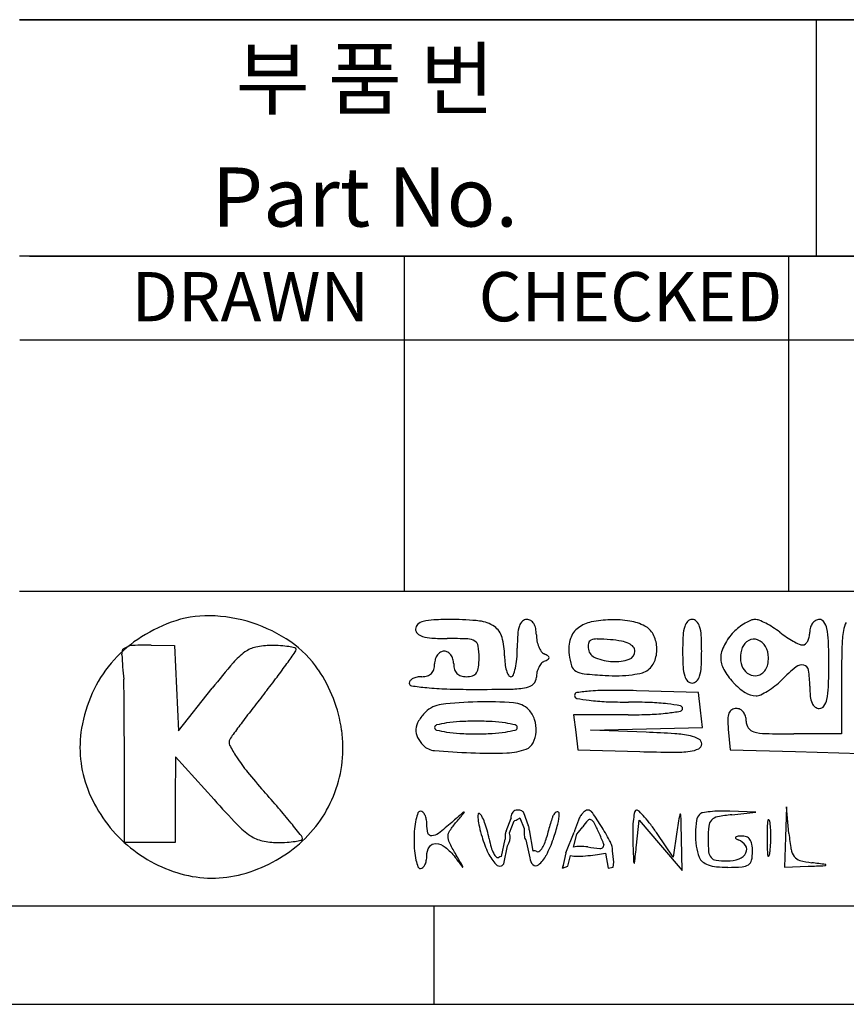
# Model space of a CAD drawing. Extents: x 0 to 367, y 0 to 257.
# Drawn here: x 184 to 226, y 0 to 50 of the extents above; entities that cross this region are included whole.
import ezdxf
from ezdxf.enums import TextEntityAlignment as Align

# ---------------------------------------------------------------- set-up
doc = ezdxf.new("R2010")
doc.units = 0
doc.header["$LTSCALE"] = 5
doc.header["$MEASUREMENT"] = 0
doc.linetypes.add('AUSGEZOGEN', pattern=[0])
doc.layers.get('0').update_dxf_attribs({"linetype": 'CONTINUOUS'})
doc.styles.add('style1', font='gulim.ttc')

msp = doc.modelspace()

# ---------------------------------------------------------------- linework, layer by layer
at = {"color": 5}
for p, q in [((362, 49.975), (184, 49.975)), ((224.4, 49.975), (224.4, 37.975)), ((203.505, 37.975), (203.505, 20.975)), ((223.005, 37.975), (223.005, 20.975)), ((184.005, 33.725), (262.005, 33.725)), ((184, 20.975), (362, 20.975))]:
    msp.add_line(p, q, dxfattribs=at)
at = {"color": 3}
for p, q in [((184, 49.975), (362, 49.975)), ((362, 37.975), (184, 37.975)), ((5, 5), (362, 5)), ((205, 5), (205, 0)), ((0, 0), (367, 0))]:
    msp.add_line(p, q, dxfattribs=at)
at = {"color": 3, "linetype": 'AUSGEZOGEN'}
msp.add_line((184.5, 37.975), (362, 37.975), dxfattribs=at)
at = {"linetype": 'ByBlock'}
for p, q in [((189.19, 17.745), (189.234, 18.018)), ((189.597, 18.211), (189.234, 18.018)), ((209.557, 9.743), (209.796, 9.074)), ((208.684, 8.792), (208.925, 9.455)), ((208.853, 8.695), (209.081, 9.317)), ((209.364, 9.458), (209.592, 8.924)), ((209.846, 8.861), (210.024, 7.78)), ((211.697, 7.689), (212.133, 8.743)), ((212.09, 7.983), (212.267, 8.637)), ((208.436, 7.498), (208.621, 8.377)), ((208.552, 7.126), (208.745, 8.048)), ((209.681, 8.354), (209.886, 7.429)), ((213.62, 8.152), (213.633, 8.087)), ((211.697, 7.689), (211.535, 6.916)), ((211.799, 7.017), (211.934, 7.548)), ((213.711, 7.673), (213.857, 6.904)), ((214.135, 7.212), (214.075, 7.786)), ((211.535, 6.916), (211.561, 7.041)), ((211.535, 6.916), (211.799, 7.017)), ((214.097, 6.964), (214.135, 7.212)), ((213.857, 6.904), (214.097, 6.964))]:
    msp.add_line(p, q, dxfattribs=at)
for p, q in [((190.666, 18.221), (191.86, 18.211)), ((191.86, 18.211), (191.956, 16.046)), ((225.69, 16.629), (225.69, 13.726)), ((191.956, 16.046), (192.051, 13.88)), ((192.051, 13.88), (193.772, 16.046)), ((218.433, 15.822), (215.288, 15.915)), ((218.535, 14.935), (218.433, 15.822)), ((214.864, 14.694), (212.101, 14.694)), ((212.101, 14.694), (212.203, 13.807)), ((218.637, 14.048), (218.535, 14.935)), ((215.794, 13.982), (218.637, 14.048)), ((212.203, 13.807), (212.305, 12.92)), ((212.95, 13.916), (215.794, 13.982)), ((215.772, 13.808), (212.95, 13.916)), ((219.945, 13.968), (220.046, 12.92)), ((225.69, 13.726), (223.271, 13.726)), ((189.31, 8.213), (189.31, 13.07)), ((191.902, 12.567), (191.896, 10.39)), ((193.859, 10.39), (191.902, 12.567)), ((212.305, 12.92), (215.45, 12.827)), ((220.046, 12.92), (223.352, 12.828)), ((223.352, 12.828), (226.658, 12.736)), ((191.896, 10.39), (191.89, 8.213)), ((222.9, 10.017), (222.844, 8.485)), ((223.022, 8.665), (222.9, 10.017)), ((221.336, 9.747), (220.019, 9.801)), ((220.126, 9.621), (221.336, 9.747)), ((208.944, 9.399), (208.944, 9.399)), ((215.285, 8.069), (215.416, 9.347)), ((215.416, 9.347), (216.509, 8.069)), ((208.853, 8.695), (208.853, 8.695)), ((209.592, 8.924), (209.592, 8.924)), ((209.846, 8.861), (209.846, 8.861)), ((212.164, 8.642), (212.164, 8.642)), ((217.143, 7.475), (216.337, 8.663)), ((217.339, 8.746), (217.143, 7.475)), ((190.6, 8.213), (189.31, 8.213)), ((191.89, 8.213), (190.6, 8.213)), ((208.745, 8.048), (208.745, 8.048)), ((216.509, 8.069), (217.602, 6.791)), ((217.602, 6.791), (217.569, 8.404)), ((222.844, 8.485), (222.787, 6.953)), ((211.934, 7.548), (211.934, 7.548)), ((208.596, 7.267), (208.596, 7.267)), ((208.596, 7.267), (208.596, 7.267)), ((222.787, 6.953), (223.997, 7.004))]:
    msp.add_line(p, q)
msp.add_lwpolyline([(204.006, 8.346, 0.020945), (204.029, 7.79, 0.033738), (204.1, 7.321, 0.036969), (204.203, 6.981, 0.31052), (204.328, 6.895, 0.191087), (204.451, 6.943, 0.088204), (204.556, 7.084, 0.068025), (204.627, 7.293, 0.048028), (204.651, 7.54, -0.144702), (204.784, 7.992, -0.269248), (205.114, 8.16, -0.158054), (205.589, 7.976, -0.060364), (206.087, 7.459, 0.000584), (206.462, 6.964, 0.690921), (206.479, 6.969, 0.151445), (206.468, 7.018, 0.000367), (206.101, 7.648, -0.019436), (205.8, 8.212, -0.121585), (205.733, 8.53, -0.139114), (205.827, 8.821, -0.028275), (206.155, 9.26, 0.000935), (206.553, 9.735, 0.677092), (206.541, 9.756, 0.152425), (206.484, 9.731, 0.000531), (205.918, 9.233, -0.015287), (205.244, 8.676, -0.150333), (204.903, 8.547, -0.357887), (204.712, 8.685, -0.064995), (204.651, 9.152, 0.048028), (204.627, 9.399, 0.068025), (204.556, 9.608, 0.088204), (204.451, 9.748, 0.191087), (204.328, 9.797, 0.31052), (204.203, 9.711, 0.036969), (204.1, 9.371, 0.033738), (204.029, 8.902, 0.020945)], format="xyb", close=True)
for centre, radius, start, end in [((193.533, 14.382), 5.339, 88.7715, 110.2852), ((193.486, 12.195), 7.527, 72.139, 88.7715), ((205.126, 16.906), 2.607, 92.5604, 104.5002), ((205.951, -1.554), 21.086, 89.9999, 92.5605), ((205.951, 7.232), 12.3, 83.5797, 90), ((209.725, 19.2), 0.331, 90, 132.7312), ((209.725, 19.154), 0.378, 58.3955, 89.9999), ((214.094, 14.17), 5.349, 91.4464, 101.838), ((214.098, 14.001), 5.518, 81.1065, 91.4464), ((218.11, 19.211), 0.321, 89.9999, 135.3049), ((218.11, 19.211), 0.321, 44.6951, 90.0001), ((221.292, 18.989), 0.543, 90.0001, 113.122), ((221.292, 18.916), 0.616, 68.7285, 90), ((224.561, 19.158), 0.374, 90, 119.8023), ((224.561, 19.239), 0.292, 35.7034, 90), ((194.447, 11.908), 7.977, 110.2852, 124.0017), ((193.487, 12.197), 7.524, 55.5031, 72.1389), ((204.387, 19.048), 0.307, 130.8379, 180), ((204.401, 19.048), 0.321, 179.9999, 225.3049), ((204.65, 18.743), 0.709, 104.5001, 130.8379), ((207.143, 17.827), 1.638, 55.196, 83.5797), ((207.511, 18.356), 0.994, 15.6674, 55.196), ((210.974, 18.667), 1.714, 161.5651, 176.1802), ((209.88, 19.032), 0.561, 132.731, 161.565), ((209.673, 19.07), 0.476, 31.8275, 58.3955), ((209.437, 18.923), 0.754, 11.5158, 31.8275), ((208.597, 18.752), 1.611, 0, 11.5159), ((212.992, 18.219), 1.107, 126.1749, 144.0355), ((213.347, 17.734), 1.708, 101.838, 126.175), ((214.58, 17.081), 2.4, 61.845, 81.1066), ((215.23, 18.296), 1.023, 28.3296, 61.845), ((219.678, 18.598), 2.032, 163.3008, 176.7761), ((218.317, 19.006), 0.611, 135.3049, 163.3007), ((217.904, 19.006), 0.611, 16.6993, 44.6951), ((216.543, 18.598), 2.032, 3.2239, 16.6992), ((222.348, 16.746), 3.027, 127.9401, 134.9999), ((222.294, 16.814), 2.94, 120.7242, 127.9402), ((222.033, 17.253), 2.43, 113.122, 120.7242), ((220.232, 16.192), 3.539, 62.8963, 68.7285), ((219.924, 15.59), 4.215, 57.2113, 62.8964), ((219.762, 15.338), 4.514, 51.8114, 57.2113), ((224.949, 18.886), 0.871, 163.4556, 180), ((224.748, 18.946), 0.662, 143.1302, 163.4557), ((224.633, 19.032), 0.518, 119.8022, 143.1301), ((224.071, 18.887), 0.896, 12.0948, 35.7034), ((221.411, 18.317), 3.616, 1.9376, 12.0947), ((227.091, 18.749), 1.325, 151.2156, 170.5378), ((193.67, 13.059), 6.588, 124.0017, 139.8336), ((204.605, 19.254), 0.611, 225.3049, 253.3007), ((205.014, 20.615), 2.032, 253.3008, 266.7761), ((205.693, 32.675), 14.111, 266.776, 270), ((205.693, -7.984), 26.548, 87.772, 90), ((206.695, 17.776), 0.769, 59.0362, 87.7721), ((205.149, 17.693), 3.447, 360, 15.6674), ((219.766, 18.08), 10.525, 176.1803, 180), ((211.853, 18.752), 1.645, 180.0001, 190.9396), ((213.307, 18.095), 1.447, 161.2688, 176.4946), ((213.036, 18.187), 1.161, 144.0356, 161.2688), ((213.271, 17.802), 0.74, 88.5222, 113.2801), ((212.978, 6.436), 12.109, 85.2983, 88.5222), ((213.508, 12.88), 5.644, 79.627, 85.2983), ((214.728, 18.025), 1.593, 4.2737, 28.3296), ((231.738, 17.919), 14.111, 176.776, 180), ((204.483, 17.919), 14.111, 0, 3.224), ((222.245, 16.995), 2.788, 145.0412, 153.435), ((221.759, 17.334), 2.195, 135.0001, 145.0413), ((221.236, 17.98), 0.552, 69.0459, 117.8215), ((221.154, 17.765), 0.782, 29.902, 69.0459), ((225.962, 23.221), 5.515, 231.8113, 236.1765), ((225.452, 22.459), 4.598, 236.1765, 241.1792), ((223.296, 18.801), 0.772, 331.3595, 347.9451), ((222.896, 18.886), 1.182, 347.9451, 360), ((231.394, 18.032), 5.687, 170.5377, 178.6371), ((190.281, 2.771), 15.454, 88.5738, 92.5372), ((196.285, 16.696), 1.466, 101.9426, 125.9749), ((196.756, 14.47), 3.741, 90.0001, 101.9425), ((196.756, 9.921), 8.29, 86.6533, 90), ((196.989, 13.922), 4.282, 81.1671, 86.6533), ((197.061, 14.381), 3.818, 76.4216, 81.1671), ((194.729, 14.005), 5.33, 33.963, 55.503), ((197.939, 18.015), 0.0793, 0.0001, 76.4215), ((197.789, 18.015), 0.229, 325.0745, 0), ((206.906, 18.128), 0.358, 8.8649, 59.0363), ((203.498, 17.596), 3.808, 360, 8.8649), ((202.592, 18.08), 6.649, 355.2004, 360), ((211.718, 18.726), 1.507, 190.9396, 202.6199), ((211.415, 18.6), 1.179, 202.6199, 215.6413), ((214.395, 18.029), 2.538, 176.4946, 186.4923), ((213.607, 18.167), 0.774, 168.7394, 190.9006), ((213.426, 18.132), 0.59, 190.9007, 248.9268), ((213.068, 18.274), 0.225, 113.2801, 168.7395), ((214.248, 16.923), 1.533, 64.6725, 79.627), ((214.618, 17.704), 0.669, 40.4181, 64.6726), ((214.87, 17.919), 0.338, 0, 40.418), ((214.672, 18.021), 1.65, 340.6863, 4.2736), ((221.981, 17.127), 2.493, 153.4349, 162.1701), ((222.026, 17.578), 1.468, 159.0064, 180.7652), ((221.302, 17.856), 0.692, 117.8215, 159.0064), ((220.86, 17.596), 1.121, 0, 29.9019), ((225.122, 21.859), 3.913, 241.1792, 246.1297), ((223.725, 18.703), 0.462, 246.1297, 269.9999), ((223.725, 18.449), 0.208, 269.9999, 310.2439), ((223.54, 18.668), 0.494, 310.244, 331.3596), ((190.58, 17.274), 34.465, 360, 1.9377), ((290.389, 16.629), 64.699, 178.63723, 179.99994), ((202.359, 18.109), 13.174, 181.5827, 187.0219), ((197.416, 15.137), 3.392, 125.975, 139.6154), ((147.759, 52.95), 61.249, 324.39945, 325.07439), ((205.919, 17.274), 0.871, 163.4556, 180), ((205.719, 17.333), 0.662, 143.1302, 163.4557), ((205.604, 17.42), 0.518, 119.8022, 143.1301), ((205.532, 17.545), 0.374, 90, 119.8023), ((205.532, 17.545), 0.374, 60.1977, 90), ((205.46, 17.42), 0.518, 36.8699, 60.1978), ((205.345, 17.333), 0.662, 16.5443, 36.8698), ((205.144, 17.274), 0.871, 0, 16.5444), ((203.353, 17.596), 3.953, 352.9656, 360), ((212.158, 17.693), 3.562, 180.0001, 186.5744), ((205.712, 17.818), 3.518, 347.4712, 355.2004), ((210.779, 18.144), 0.397, 215.6413, 244.9831), ((209.803, 16.052), 1.912, 58.3088, 64.9832), ((209.803, 19.141), 1.912, 295.0168, 301.6912), ((210.757, 17.596), 0.0968, 0, 58.3087), ((210.757, 17.596), 0.0968, 301.6913, 360), ((214.794, 18.074), 2.938, 186.4923, 197.6475), ((214.2, 20.142), 2.744, 248.9268, 267.5329), ((214.184, 19.766), 2.368, 267.5328, 287.9266), ((214.781, 17.919), 0.426, 287.9265, 360), ((231.738, 17.919), 14.111, 180, 183.224), ((204.483, 17.919), 14.111, 356.776, 360), ((220.52, 17.596), 0.959, 162.1701, 180), ((220.797, 17.596), 1.235, 180, 209.0642), ((221.632, 17.573), 1.074, 180.7653, 208.2633), ((220.387, 17.596), 1.594, 347.5822, 0), ((193.562, 13.15), 6.446, 139.8337, 155.857), ((232.986, -15.119), 50.089, 139.6153, 141.5248), ((172.328, 35.359), 31.031, 322.8323, 324.3995), ((204.548, 17.128), 0.478, 314.9999, 343.4693), ((204.058, 17.274), 0.99, 343.4693, 360), ((207.005, 17.274), 0.99, 180, 196.5307), ((206.515, 17.128), 0.478, 196.5307, 225.0001), ((206.629, 17.192), 0.652, 326.3099, 352.9655), ((210.566, 17.51), 1.959, 186.5745, 196.8583), ((206.797, 17.577), 2.406, 339.0024, 347.4712), ((211.35, 16.582), 1.144, 153.4349, 166.3362), ((211.201, 16.657), 0.977, 139.5495, 153.4349), ((210.805, 16.995), 0.456, 115.017, 139.5495), ((212.452, 17.329), 0.481, 197.6475, 240.1219), ((215.147, 17.854), 1.146, 309.6901, 340.6863), ((219.678, 17.24), 2.032, 183.2239, 196.6992), ((216.543, 17.24), 2.032, 343.3008, 356.7761), ((222.681, 18.644), 3.391, 209.0642, 222.7455), ((221.356, 17.424), 0.761, 208.2634, 242.0779), ((221.094, 17.441), 0.87, 328.0439, 347.5822), ((229.68, 9.443), 9.934, 129.3671, 135), ((223.673, 16.765), 0.464, 77.2212, 129.3672), ((223.706, 16.911), 0.314, 8.6461, 77.2213), ((190.58, 17.274), 34.465, 358.0623, 0), ((-38.83, 13.07), 228.14, 0.00002, 0.86106), ((153.717, 49.469), 54.387, 321.8028, 322.8323), ((193.035, 12.864), 7.373, 8.1692, 33.9629), ((204.171, 16.086), 0.501, 116.5651, 136.7278), ((204.311, 15.806), 0.814, 100.9988, 116.565), ((204.403, 15.335), 1.294, 90, 100.9988), ((204.403, 17.618), 0.99, 270, 286.5307), ((204.548, 17.128), 0.478, 286.5307, 315.0001), ((206.515, 17.128), 0.478, 224.9999, 253.4693), ((206.661, 17.618), 0.99, 253.4693, 270), ((206.661, 17.616), 0.988, 270, 288.5707), ((206.854, 17.042), 0.382, 288.5707, 326.3099), ((209.808, 17.28), 1.168, 196.8584, 209.7325), ((208.918, 16.772), 0.143, 209.7326, 270), ((208.918, 16.763), 0.134, 269.9999, 339.0023), ((209.742, 16.602), 0.466, 314.3228, 0), ((211.269, 16.602), 1.06, 166.3362, 179.9999), ((212.744, 17.836), 1.066, 240.1219, 264.2758), ((215.129, 41.637), 24.986, 264.2757, 266.7249), ((214.207, 25.518), 8.841, 266.7249, 271.3402), ((214.269, 22.874), 6.196, 271.3402, 277.3647), ((214.449, 21.481), 4.791, 277.3647, 283.7737), ((215.418, 17.529), 0.722, 283.7736, 309.6902), ((218.317, 16.831), 0.611, 196.6993, 224.6951), ((217.904, 16.831), 0.611, 315.3049, 343.3007), ((221.296, 17.311), 0.632, 242.078, 280.9006), ((221.299, 17.294), 0.615, 280.9007, 305.0362), ((221.276, 17.327), 0.655, 305.0361, 328.0438), ((218.668, 16.145), 5.409, 0.0001, 8.646), ((203.938, 16.306), 0.18, 136.7277, 179.9999), ((203.897, 16.306), 0.139, 180, 261.4361), ((206.192, 31.549), 15.554, 261.436, 264.2895), ((206.156, 31.184), 15.187, 264.2894, 268.154), ((206.983, 56.849), 40.865, 268.154, 270), ((206.983, 136.983), 121, 269.99995, 270.92012), ((208.854, 20.534), 4.535, 270.9201, 280.8501), ((209.574, 16.774), 0.707, 280.8501, 314.3229), ((218.11, 16.627), 0.321, 224.6951, 270.0001), ((218.11, 16.627), 0.321, 269.9999, 315.3049), ((222.62, 18.587), 3.308, 222.7454, 236.5318), ((219.948, 19.121), 3.789, 301.7151, 308.5727), ((219.735, 19.388), 4.131, 308.5727, 315), ((229.157, 16.145), 5.08, 180, 185.8454), ((221.411, 16.231), 3.616, 347.9053, 358.0624), ((194.367, 12.789), 7.329, 155.857, 170.4105), ((277.401, -47.85), 102.994, 141.80281, 142.35903), ((212.291, 15.673), 0.147, 98.4484, 180), ((212.29, 15.673), 0.146, 180, 258.6841), ((213.891, 23.673), 8.305, 258.6841, 263.0495), ((213.716, 6.077), 9.848, 94.3987, 98.4484), ((213.947, 3.071), 12.863, 90.0356, 94.3987), ((213.967, -29.089), 45.024, 88.3185, 90.0356), ((221.35, 16.666), 1.005, 236.5319, 270), ((221.35, 16.253), 0.592, 269.9999, 294.5327), ((220.306, 18.54), 3.106, 294.5326, 301.7152), ((225.271, 15.747), 1.173, 185.8453, 203.1986), ((254.157, -29.924), 73.64, 142.359, 143.07428), ((205.544, 13.875), 1.353, 96.8341, 135), ((207.651, -3.708), 19.062, 91.3111, 96.8341), ((207.66, -4.084), 19.438, 85.8989, 91.3112), ((208.963, 14.093), 1.214, 45, 85.8989), ((214.144, 25.752), 10.399, 263.0495, 267.8293), ((214.885, 45.301), 29.962, 267.8293, 270), ((214.885, -12.691), 28.03, 87.7453, 90), ((215.545, 4.064), 11.262, 83.2901, 87.7453), ((215.63, 4.785), 10.535, 79.6953, 83.2902), ((217.49, 15.016), 0.137, 0, 79.6952), ((217.49, 15.016), 0.137, 280.2151, 0.0001), ((220.348, 14.572), 0.444, 90, 121.0059), ((220.348, 14.588), 0.428, 62.5115, 90), ((224.641, 15.477), 0.488, 203.1986, 232.6802), ((224.561, 15.372), 0.356, 232.6802, 270), ((224.561, 15.308), 0.292, 270, 324.2966), ((224.071, 15.661), 0.896, 324.2966, 347.9052), ((206.24, 13.179), 2.338, 134.9999, 148.9037), ((208.979, 14.109), 1.192, 17.2153, 44.9999), ((214.864, 43.239), 28.546, 270.0001, 272.2329), ((215.531, 26.129), 11.423, 272.2329, 276.6583), ((215.611, 25.44), 10.729, 276.6583, 280.2149), ((220.781, 14.475), 0.861, 158.9625, 180.0095), ((220.294, 14.662), 0.339, 121.0059, 158.9625), ((220.315, 14.525), 0.499, 38.0139, 62.5116), ((220.216, 14.447), 0.625, 16.4737, 38.014), ((219.958, 14.371), 0.894, 0.0001, 16.4737), ((192.923, 13.034), 5.864, 170.4106, 201.1758), ((259.615, -34.026), 80.468, 143.07425, 143.62268), ((205.06, 13.89), 0.96, 148.9036, 175.9367), ((205.181, 14.048), 0.133, 103.7912, 180), ((205.181, 14.048), 0.133, 180, 256.2088), ((206.539, 8.514), 5.832, 98.7462, 103.7913), ((206.713, 7.388), 6.971, 93.1778, 98.7461), ((207.144, -0.387), 14.758, 90, 93.1778), ((207.144, -0.387), 14.758, 86.8222, 90), ((207.576, 7.388), 6.971, 81.2539, 86.8222), ((207.749, 8.514), 5.832, 76.2087, 81.2538), ((209.108, 14.048), 0.133, 360, 76.2088), ((209.108, 14.048), 0.133, 283.7912, 0), ((208.435, 13.94), 1.761, 356.4723, 17.2152), ((225.212, 14.476), 5.291, 180.0096, 185.5073), ((221.469, 14.371), 0.617, 180, 214.1717), ((221.36, 14.297), 0.485, 214.1717, 255.0686), ((197.109, 12.019), 2.833, 143.6227, 149.8025), ((193.972, 12.999), 6.427, 339.5793, 8.1692), ((204.914, 13.901), 0.813, 175.9367, 205.8694), ((205.513, 14.191), 1.479, 205.8694, 224.9999), ((206.539, 19.583), 5.832, 256.2087, 261.2538), ((206.713, 20.709), 6.971, 261.2539, 266.8222), ((207.144, 28.484), 14.758, 266.8222, 270), ((207.144, 28.484), 14.758, 270, 273.1778), ((207.576, 20.709), 6.971, 273.1778, 278.7461), ((207.749, 19.583), 5.832, 278.7462, 283.7913), ((208.718, 13.923), 1.478, 333.6528, 356.4722), ((213.693, -40.768), 54.616, 86.2856, 87.8186), ((216.864, 8.08), 5.665, 78.1836, 86.2855), ((217.723, 12.182), 1.474, 60.3724, 78.1836), ((221.89, 16.284), 2.541, 255.0686, 268.6458), ((223.271, 74.707), 60.981, 268.64582, 270.00004), ((194.922, 13.292), 0.303, 149.8026, 206.847), ((200.133, 15.93), 6.144, 206.8471, 213.2492), ((205.121, 13.799), 0.924, 225.0001, 265.1867), ((209.469, 13.551), 0.639, 290.9937, 333.6527), ((218.323, 13.218), 0.271, 296.3113, 360), ((218.312, 13.218), 0.283, 0.0001, 60.3723), ((202.943, 17.772), 9.503, 213.2493, 219.0239), ((208.311, 51.684), 38.943, 265.1868, 267.9059), ((207.929, 41.242), 28.495, 267.906, 271.5863), ((208.636, 15.722), 2.965, 271.5864, 290.9936), ((217.944, 97.795), 85.004, 268.3185, 269.46785), ((217.214, 19.203), 6.409, 269.4678, 277.0805), ((217.835, 14.205), 1.373, 277.0806, 296.3112), ((217.832, 29.84), 28.669, 219.024, 221.5591), ((194.108, 13.493), 7.135, 201.1759, 227.7353), ((145.083, -34.658), 68.555, 40.60371, 41.55917), ((193.983, 12.995), 6.414, 310.9572, 339.5793), ((233.313, 45.858), 53.053, 221.9547, 223.8266), ((168.049, -14.971), 38.305, 39.1265, 40.6038), ((208.32, 9.516), 1.075, 173.1253, 185.982), ((207.302, 9.638), 0.0496, 58.2826, 173.1253), ((207.16, 9.408), 0.32, 26.087, 58.2826), ((204.184, 7.951), 3.634, 20.6573, 26.087), ((209.277, 9.514), 0.358, 158.6717, 180), ((209.191, 9.514), 0.272, 180.0001, 192.4383), ((209.263, 9.519), 0.343, 136.6418, 158.6715), ((209.251, 9.531), 0.327, 113.9884, 136.6417), ((209.241, 9.553), 0.303, 90, 113.9884), ((209.241, 9.12), 0.736, 80.3417, 90), ((209.29, 9.409), 0.443, 66.2033, 80.3418), ((209.363, 9.574), 0.262, 47.6482, 66.2033), ((209.49, 9.713), 0.0736, 15.5055, 47.6483), ((211.931, 9.16), 0.965, 150.5049, 160.669), ((211.335, 9.497), 0.28, 104.9446, 150.5051), ((211.285, 9.686), 0.0839, 359.0237, 104.9445), ((209.02, 9.725), 2.349, 345.6618, 359.0238), ((213.481, 8.907), 1.222, 148.8046, 159.0064), ((213.297, 9.019), 1.008, 137.0139, 148.8046), ((213.106, 9.197), 0.747, 123.5279, 137.014), ((212.815, 9.636), 0.22, 90, 123.528), ((212.815, 9.574), 0.282, 34.465, 90), ((197.698, -0.803), 18.618, 31.6984, 34.465), ((219.462, 8.874), 4.361, 168.0173, 173.0059), ((215.288, 9.76), 0.0935, 89.4781, 168.0174), ((215.287, 9.664), 0.189, 44.7098, 89.478), ((210.511, 4.937), 6.908, 41.3675, 44.7097), ((210.668, 5.075), 6.7, 37.1215, 41.3676), ((432.706, -24.488), 217.916, 170.99, 171.22767), ((217.498, 9.636), 0.0196, 33.9213, 170.9899), ((217.371, 9.551), 0.172, 1.3148, 33.9212), ((-335.486, -3.14), 553.176, 1.19575, 1.31492), ((218.886, 9.241), 0.565, 134.9999, 171.534), ((218.694, 9.433), 0.293, 100.2685, 135.0001), ((219.568, 4.609), 5.196, 95.9919, 100.2684), ((219.623, 4.084), 5.724, 91.2443, 95.9919), ((219.509, 8.944), 0.58, 100.7796, 135.6189), ((221.036, 0.924), 8.744, 95.9716, 100.7797), ((219.678, 1.533), 8.275, 87.6425, 91.2443), ((198.025, 11.986), 4.14, 223.8266, 235.9298), ((131.264, -44.894), 85.724, 38.56222, 39.12647), ((210.456, 9.739), 3.223, 185.982, 193.1492), ((216.189, 11.079), 9.11, 193.1491, 196.45), ((203.56, 7.716), 4.301, 15.0841, 20.6572), ((209.081, 9.484), 0.167, 270, 282.8317), ((209.028, 9.717), 0.406, 282.8316, 301.7174), ((208.568, 10.46), 1.28, 301.7175, 308.4776), ((209.584, 8.949), 0.246, 16.1716, 30.5858), ((209.187, 8.834), 0.659, 2.3587, 16.1717), ((220.58, 6.161), 10.119, 162.6152, 164.6757), ((219.651, 6.452), 9.145, 160.669, 162.6151), ((202.166, 11.477), 9.423, 340.9037, 345.6618), ((225.808, 4.177), 14.426, 159.0064, 161.3077), ((206.527, 13.429), 7.478, 320.1419, 323.8251), ((215.45, 6.905), 3.576, 137.2452, 143.8251), ((212.929, 9.235), 0.144, 69.8923, 137.2452), ((212.886, 9.117), 0.269, 27.2567, 69.8923), ((202.384, 3.707), 12.083, 24.4954, 27.2567), ((220.145, 8.79), 5.05, 173.0058, 178.63), ((207.357, 2.569), 10.852, 34.1629, 37.1214), ((222.751, 8.666), 4.472, 171.534, 179.4935), ((225.138, 8.385), 6.221, 173.8798, 180), ((219.458, 8.994), 0.509, 135.6189, 173.8798), ((224.749, 8.908), 2.831, 171.4012, 178.4652), ((221.983, 9.326), 0.0341, 66.8305, 171.4014), ((221.963, 9.279), 0.0848, 10.9232, 66.8304), ((219.343, 8.774), 2.753, 3.7834, 10.9231), ((196.691, 10.013), 1.757, 235.9298, 257.2947), ((198.128, 8.411), 0.212, 0.0001, 38.5622), ((212.796, 10.077), 5.572, 196.45, 205.5044), ((202.121, 7.328), 5.791, 10.6252, 15.0841), ((210.592, 8.458), 1.972, 175.8312, 182.3589), ((209.142, 8.564), 0.518, 158.1903, 175.8311), ((208.758, 8.718), 0.105, 134.6719, 158.1904), ((208.22, 8.511), 0.659, 2.3587, 16.1717), ((208.045, 8.504), 0.835, 349.9605, 2.3587), ((211.559, 8.781), 1.972, 175.8312, 182.3587), ((212.782, 8.831), 3.196, 182.3587, 186.6884), ((221.911, 5.797), 11.499, 164.6756, 166.5478), ((212.313, 8.743), 0.18, 161.3077, 180), ((202.104, 3.579), 12.391, 21.6579, 24.4955), ((201.968, 1.835), 13.599, 27.968, 31.6984), ((225.001, 8.674), 9.907, 178.6301, 182.0268), ((222.941, 8.664), 4.662, 179.4936, 187.8498), ((220.412, 8.392), 0.131, 97.4, 139.3986), ((220.726, 5.975), 2.568, 92.583, 97.4), ((220.639, 7.889), 0.651, 69.8949, 92.5829), ((220.733, 8.145), 0.379, 35.8604, 69.8949), ((241.549, 8.458), 19.637, 178.4651, 180.1565), ((215.288, 8.506), 6.817, 0.1564, 3.7834), ((214.957, 8.505), 7.149, 356.5679, 0.1564), ((233.739, 9.637), 10.761, 185.1798, 189.4687), ((194.107, 13.492), 7.134, 227.7353, 254.297), ((193.38, 13.689), 7.334, 285.0707, 310.9572), ((197.078, 11.733), 3.52, 257.2948, 270), ((197.078, 16.39), 8.178, 270, 273.3916), ((197.312, 12.447), 4.227, 273.3917, 278.949), ((197.39, 11.952), 3.727, 278.9491, 283.8043), ((198.26, 8.411), 0.0804, 283.8044, 0.0001), ((211.787, 9.141), 4.043, 190.6253, 196.6778), ((208.161, 8.445), 0.706, 325.8098, 338.1904), ((207.986, 8.515), 0.894, 338.1903, 349.9604), ((209.766, 8.478), 0.159, 186.6884, 225), ((209.681, 8.392), 0.0383, 224.9999, 270), ((209.613, 8.544), 1.087, 323.2136, 338.2292), ((208.398, 9.029), 2.395, 338.2293, 346.5478), ((205.506, 10.321), 5.889, 332.1883, 340.9036), ((212.424, 6.221), 1.793, 89.7438, 100.7338), ((212.42, 5.318), 2.697, 81.6504, 89.7439), ((213.457, 8.087), 0.176, 322.1322, 21.6579), ((213.219, 7.809), 0.859, 360, 27.968), ((948.012, 34.262), 733.37, 182.026875, 182.112131), ((-138.268, 44.205), 355.396, 354.01827, 354.16426), ((220.844, 8.375), 2.546, 187.8497, 200.9936), ((226.237, 8.385), 7.32, 179.9999, 185.0954), ((220.342, 8.452), 0.0383, 139.3987, 236.1412), ((220.711, 9.003), 0.702, 236.1411, 248.0255), ((220.141, 7.589), 0.822, 34.6548, 68.0255), ((220.526, 7.855), 0.354, 332.3316, 34.6548), ((220.564, 8.023), 0.588, 10.0068, 35.8603), ((219.069, 7.759), 2.105, 0, 10.0069), ((243.068, 8.462), 21.156, 180.1564, 181.7187), ((217.706, 8.34), 4.394, 351.4011, 356.5679), ((209.867, 8.68), 2.327, 205.5044, 222.891), ((209.608, 8.489), 1.77, 196.6778, 207.902), ((208.734, 8.025), 0.78, 207.9021, 225.1211), ((208.454, 7.224), 0.276, 97.4027, 121.7174), ((208.436, 7.362), 0.137, 90, 97.4027), ((210.09, 7.641), 0.153, 93.6976, 115.3694), ((210.093, 7.594), 0.201, 58.2826, 93.6976), ((210.269, 7.879), 0.134, 238.2825, 299.48), ((209.302, 8.318), 1.597, 309.1794, 332.1883), ((210.099, 8.18), 0.48, 299.48, 323.2136), ((212.258, 9.118), 1.603, 258.3115, 271.2526), ((212.134, 14.828), 7.315, 271.2526, 275.4476), ((214.748, 21.177), 13.332, 261.6504, 264.3422), ((211.752, 18.825), 11.33, 275.4476, 277.8894), ((212.495, 13.463), 5.917, 277.8895, 281.8602), ((213.451, 8.091), 0.183, 264.3423, 322.1322), ((214.015, 7.809), 0.0635, 339.0021, 359.9999), ((219.447, 7.779), 0.503, 185.0954, 221.0944), ((220.265, 7.992), 0.65, 290.1212, 332.3315), ((219.077, 7.759), 2.097, 347.7159, 360), ((223.803, 7.884), 1.883, 181.7187, 190.923), ((221.979, 7.532), 0.0245, 190.9233, 334.0344), ((221.496, 7.767), 0.562, 334.0341, 351.4013), ((223.924, 8), 0.81, 189.4686, 217.9164), ((223.732, 7.851), 0.567, 217.9163, 254.4184), ((208.345, 7.266), 0.25, 222.891, 291.6059), ((208.255, 7.545), 0.102, 225.1211, 301.7175), ((208.344, 7.267), 0.251, 291.606, 325.803), ((210.682, 7.429), 0.796, 179.999999999998, 180.0000265990086), ((210.351, 7.429), 0.465, 180, 226.5835), ((210.177, 7.244), 0.212, 226.5835, 309.1793), ((215.271, 7.238), 0.131, 182.112, 215.9874), ((215.177, 7.17), 0.0151, 215.9872, 354.018), ((218.956, 7.65), 0.523, 200.9936, 231.9119), ((219.264, 8.044), 1.023, 231.9118, 250.633), ((219.548, 8.852), 1.879, 250.6329, 263.9376), ((219.377, 7.718), 0.411, 221.0944, 262.6933), ((219.884, 11.674), 4.399, 262.6932, 270), ((219.884, 9.03), 1.755, 270, 290.1213), ((220.596, 7.665), 0.689, 273.9161, 302.7077), ((220.773, 7.39), 0.362, 302.7077, 347.716), ((224.686, 11.271), 4.118, 254.4184, 262.8781), ((207.584, 391.587), 384.933, 272.44368, 272.56904), ((198.693, -196.765), 205.536, 82.67843, 82.87805), ((224.834, 7.128), 0.0864, 272.569, 315.2409), ((224.884, 7.078), 0.0165, 315.2411, 82.6784), ((193.763, 12.267), 5.861, 254.2969, 285.0707), ((219.919, 12.343), 5.39, 263.9377, 270), ((219.919, 17.555), 10.603, 270, 273.9161)]:
    msp.add_arc(centre, radius, start, end)

# ---------------------------------------------------------------- texts
at = {"color": 3, "style": 'style1'}
for s, p in [('부 품 번', (201.516, 46.975)), ('Part No.', (201.516, 40.975))]:
    msp.add_text(s, height=3, dxfattribs=at).set_placement(p, align=Align.MIDDLE_CENTER)
for s, p in [('DRAWN', (189.679, 34.666)), ('CHECKED', (207.281, 34.666))]:
    msp.add_text(s, height=2.5, dxfattribs=at).set_placement(p)

doc.saveas('drawing.dxf')
